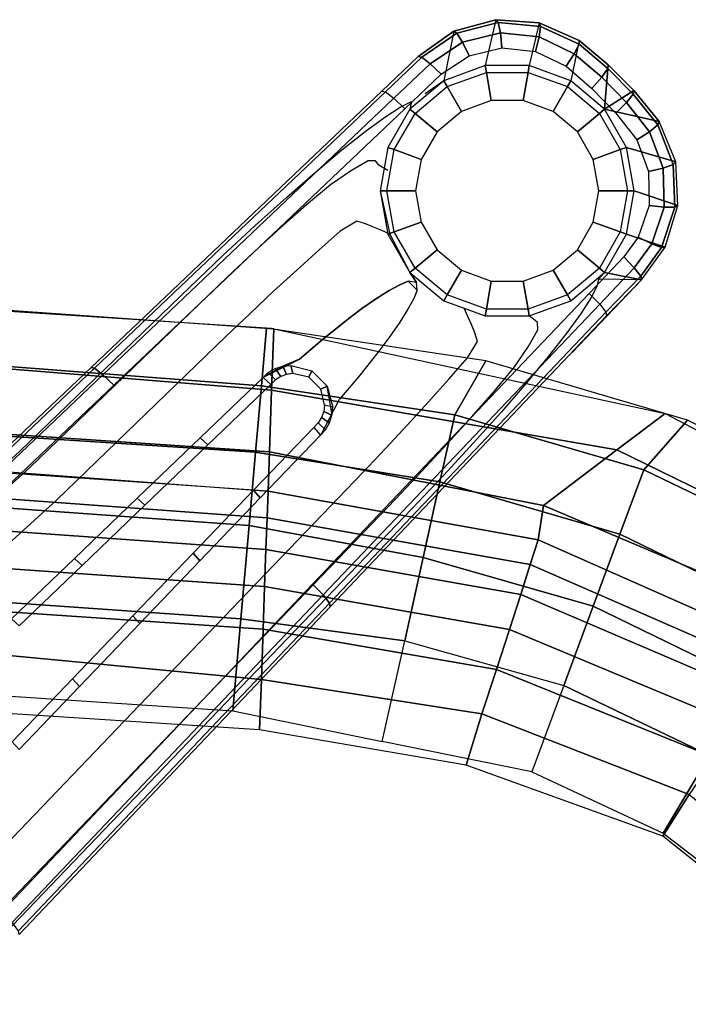
# Model space of a CAD drawing. Units: inches. Extents: x -12.8 to 13.7, y -15 to 9.8.
# Drawn here: x 7.1 to 9.8, y 5.7 to 9.8 of the extents above; entities that cross this region are included whole.
import ezdxf

# ---------------------------------------------------------------- set-up
doc = ezdxf.new("R2010")
doc.units = ezdxf.units.IN
doc.header["$MEASUREMENT"] = 0
for name, color, linetype in [('SEAT-BASE', 5, 'Continuous'), ('SEAT-GLIDE', 5, 'Continuous'), ('SEAT-UPHOLSTERY', 5, 'Continuous')]:
    doc.layers.add(name, color=color, linetype=linetype)

msp = doc.modelspace()

# ---------------------------------------------------------------- linework, layer by layer
at = {"layer": 'SEAT-BASE'}
for points, invisible_edges in [([(8.8471, 9.7198, 1.86), (9.0191, 9.7675, 1.8437), (8.9757, 9.5791, 0.4112), (8.8057, 9.5172, 0.4112)], 8), ([(9.0191, 9.7675, 1.8437), (9.1974, 9.7541, 1.8319), (9.1566, 9.5791, 0.4112), (8.9757, 9.5791, 0.4112)], 8), ([(9.1974, 9.7541, 1.8319), (9.3608, 9.6816, 1.8258), (9.3266, 9.5172, 0.4112), (9.1566, 9.5791, 0.4112)], 8), ([(8.7016, 9.6161, 1.8789), (8.8471, 9.7198, 1.86), (8.8057, 9.5172, 0.4112), (8.7302, 9.4639, 0.4085)], 8), ([(8.9102, 9.6206, 1.9873), (9.6035, 8.8765, 1.9923), (9.6484, 9.0072, 1.9751), (9.0446, 9.6529, 1.971)], 15), ([(9.0446, 9.6529, 1.971), (9.6484, 9.0072, 1.9751), (9.6463, 9.1457, 1.9619), (9.1825, 9.6378, 1.9591)], 15), ([(9.3608, 9.6816, 1.8258), (9.4802, 9.5819, 1.8245), (9.4652, 9.401, 0.4112), (9.3266, 9.5172, 0.4112)], 8), ([(8.7019, 9.6167, 1.879), (8.2801, 9.1436, 1.3902), (8.161, 9.0399, 1.4954), (8.552, 9.4733, 1.9079)], 15), ([(8.7019, 9.6167, 1.879), (8.3885, 9.2343, 1.2635), (8.2801, 9.1436, 1.3902), (8.7019, 9.6167, 1.879)], 15), ([(8.7019, 9.6167, 1.879), (8.4839, 9.3098, 1.1178), (8.3885, 9.2343, 1.2635), (8.7019, 9.6167, 1.879)], 15), ([(8.7019, 9.6167, 1.879), (8.5643, 9.3688, 0.9562), (8.4839, 9.3098, 1.1178), (8.7019, 9.6167, 1.879)], 15), ([(8.7019, 9.6167, 1.879), (8.6281, 9.41, 0.7822), (8.5643, 9.3688, 0.9562), (8.7019, 9.6167, 1.879)], 15), ([(8.7019, 9.6167, 1.879), (8.6738, 9.4324, 0.5994), (8.6281, 9.41, 0.7822), (8.7019, 9.6167, 1.879)], 15), ([(8.7019, 9.6167, 1.879), (8.7041, 9.4391, 0.412), (8.6675, 9.4016, 0.4113), (8.7019, 9.6167, 1.879)], 15), ([(8.7041, 9.4391, 0.412), (8.7019, 9.6167, 1.879), (8.7305, 9.4645, 0.4085), (8.7041, 9.4391, 0.412)], 15), ([(8.7952, 9.5445, 2.0062), (9.5442, 8.7955, 2.0062), (9.6035, 8.8765, 1.9923), (8.9102, 9.6206, 1.9873)], 15), ([(9.1825, 9.6378, 1.9591), (9.6463, 9.1457, 1.9619), (9.5976, 9.2759, 1.9541), (9.3077, 9.5771, 1.9531)], 15), ([(9.5976, 9.2759, 1.9541), (9.5113, 9.3857, 1.952), (9.4134, 9.4856, 1.9518), (9.3077, 9.5771, 1.9531)], 15), ([(9.5852, 9.4767, 1.8247), (9.4652, 9.401, 0.4112), (9.4802, 9.5819, 1.8245), (9.5852, 9.4767, 1.8247)], 8), ([(8.6461, 9.4029, 2.0351), (9.4026, 8.6464, 2.0351), (9.5442, 8.7955, 2.0062), (8.7952, 9.5445, 2.0062)], 15), ([(8.6461, 9.4029, 2.0351), (9.4026, 8.6464, 2.0351), (9.5442, 8.7955, 2.0062), (8.7952, 9.5445, 2.0062)], 15), ([(8.552, 9.4733, 1.9079), (8.161, 9.0399, 1.4954), (8.0336, 8.925, 1.5768), (8.4034, 9.3313, 1.9367)], 15), ([(9.6889, 9.3496, 1.8268), (9.4652, 9.401, 0.4112), (9.5852, 9.4767, 1.8247), (9.6889, 9.3496, 1.8268)], 8), ([(7.4534, 8.27, 2.2641), (8.2697, 7.4538, 2.2641), (9.4026, 8.6464, 2.0351), (8.6461, 9.4029, 2.0351)], 15), ([(8.6278, 9.4093, 0.7822), (8.5263, 9.1887, 0.7265), (8.4962, 9.1891, 0.8803), (8.564, 9.3682, 0.9562)], 5), ([(8.6735, 9.4318, 0.5994), (8.54, 9.1719, 0.5689), (8.5263, 9.1887, 0.7265), (8.6278, 9.4093, 0.7822)], 5), ([(8.6672, 9.401, 0.4112), (8.5767, 9.1494, 0.4094), (8.54, 9.1719, 0.5689), (8.6735, 9.4318, 0.5994)], 5), ([(8.7049, 9.4404, 0.412), (8.6675, 9.4016, 0.4113), (8.577, 9.2449, 0.4113), (8.5536, 9.1554, 0.4113)], 15), ([(8.7049, 9.4404, 0.412), (8.6675, 9.4016, 0.4113), (8.577, 9.2449, 0.4113), (8.7041, 9.4391, 0.412)], 15), ([(8.564, 9.3682, 0.9562), (8.4962, 9.1891, 0.8803), (8.4272, 9.1496, 1.0178), (8.4836, 9.3092, 1.1177)], 5), ([(9.7571, 9.1844, 1.8346), (9.5556, 9.2443, 0.4112), (9.4652, 9.401, 0.4112), (9.6889, 9.3496, 1.8268)], 8), ([(8.4034, 9.3313, 1.9367), (8.0336, 8.925, 1.5768), (7.9006, 8.8016, 1.6326), (8.2548, 9.1893, 1.9655)], 15), ([(8.4836, 9.3092, 1.1177), (8.4272, 9.1496, 1.0178), (8.3411, 9.0905, 1.1375), (8.3882, 9.2337, 1.2634)], 5), ([(9.766, 9.006, 1.8478), (9.587, 9.0662, 0.4112), (9.5556, 9.2443, 0.4112), (9.7571, 9.1844, 1.8346)], 8), ([(8.3882, 9.2337, 1.2634), (8.3411, 9.0905, 1.1375), (8.2434, 9.0089, 1.2324), (8.2798, 9.143, 1.3902)], 5), ([(8.2548, 9.1893, 1.9655), (7.9006, 8.8016, 1.6326), (7.7648, 8.6722, 1.6616), (8.1062, 9.0473, 1.9942)], 15), ([(8.4962, 9.1891, 0.8803), (8.4846, 8.9308, 0.8058), (8.449, 8.9421, 0.937), (8.4272, 9.1496, 1.0178)], 13), ([(8.5263, 9.1887, 0.7265), (8.5186, 8.9175, 0.6744), (8.4846, 8.9308, 0.8058), (8.4962, 9.1891, 0.8803)], 13), ([(8.54, 9.1719, 0.5689), (8.5519, 8.9034, 0.5428), (8.5186, 8.9175, 0.6744), (8.5263, 9.1887, 0.7265)], 13), ([(8.5767, 9.1494, 0.4094), (8.585, 8.889, 0.4112), (8.5519, 8.9034, 0.5428), (8.54, 9.1719, 0.5689)], 13), ([(8.2798, 9.143, 1.3902), (8.2434, 9.0089, 1.2324), (8.1394, 8.9165, 1.3094), (8.1607, 9.0392, 1.4954)], 5), ([(8.4272, 9.1496, 1.0178), (8.449, 8.9421, 0.937), (8.3819, 8.9005, 1.0378), (8.3411, 9.0905, 1.1375)], 13), ([(8.5536, 9.1554, 0.4113), (8.5456, 9.0668, 0.4113), (8.5853, 8.8896, 0.4113), (8.5536, 9.1554, 0.4113)], 15), ([(8.3411, 9.0905, 1.1375), (8.3819, 8.9005, 1.0378), (8.2946, 8.8236, 1.1089), (8.2434, 9.0089, 1.2324)], 13), ([(8.1062, 9.0473, 1.9942), (7.7648, 8.6723, 1.6617), (7.0691, 8.0009, 1.7399), (7.3631, 8.3371, 2.1368)], 15), ([(9.714, 8.8353, 1.865), (9.5556, 8.888, 0.4112), (9.587, 9.0662, 0.4112), (9.766, 9.006, 1.8478)], 8), ([(8.1607, 9.0392, 1.4954), (8.1394, 8.9165, 1.3094), (8.0305, 8.8171, 1.369), (8.0333, 8.9244, 1.5768)], 5), ([(8.2434, 9.0089, 1.2324), (8.2946, 8.8236, 1.1089), (8.2031, 8.7413, 1.1676), (8.1394, 8.9165, 1.3094)], 13), ([(8.0333, 8.9244, 1.5768), (8.0305, 8.8171, 1.369), (7.9183, 8.7123, 1.4103), (7.9003, 8.801, 1.6326)], 5), ([(8.449, 8.9421, 0.937), (8.582, 8.6576, 0.8034), (8.53, 8.6248, 0.891), (8.3819, 8.9005, 1.0378)], 13), ([(8.4846, 8.9308, 0.8058), (8.6258, 8.6812, 0.7086), (8.582, 8.6576, 0.8034), (8.449, 8.9421, 0.937)], 13), ([(8.5186, 8.9175, 0.6744), (8.6606, 8.6952, 0.6083), (8.6258, 8.6812, 0.7086), (8.4846, 8.9308, 0.8058)], 13), ([(8.1394, 8.9165, 1.3094), (8.2031, 8.7413, 1.1676), (8.1085, 8.6542, 1.2132), (8.0305, 8.8171, 1.369)], 13), ([(8.3819, 8.9005, 1.0378), (8.53, 8.6248, 0.891), (8.4706, 8.5833, 0.9698), (8.2946, 8.8236, 1.1089)], 13), ([(8.5519, 8.9034, 0.5428), (8.6943, 8.6897, 0.5061), (8.6606, 8.6952, 0.6083), (8.5186, 8.9175, 0.6744)], 13), ([(8.585, 8.889, 0.4112), (8.6672, 8.7314, 0.4112), (8.6943, 8.6897, 0.5061), (8.5519, 8.9034, 0.5428)], 13), ([(9.6161, 8.7016, 1.8789), (9.4652, 8.7314, 0.4112), (9.5556, 8.888, 0.4112), (9.714, 8.8353, 1.865)], 8), ([(7.9003, 8.801, 1.6326), (7.9183, 8.7123, 1.4103), (7.8044, 8.6036, 1.4327), (7.7645, 8.6716, 1.6615)], 5), ([(8.0305, 8.8171, 1.369), (8.1085, 8.6542, 1.2132), (8.0119, 8.5635, 1.2453), (7.9183, 8.7123, 1.4103)], 13), ([(8.2946, 8.8236, 1.1089), (8.4706, 8.5833, 0.9698), (8.4048, 8.5339, 1.0384), (8.2031, 8.7413, 1.1676)], 13), ([(8.2031, 8.7413, 1.1676), (8.4048, 8.5339, 1.0384), (8.307, 8.4554, 1.1132), (8.1085, 8.6542, 1.2132)], 13), ([(8.9053, 8.5511, 0.5428), (8.6943, 8.6897, 0.5061), (8.6672, 8.7314, 0.4112), (8.8896, 8.5853, 0.4112)], 13), ([(7.9183, 8.7123, 1.4103), (8.0119, 8.5635, 1.2453), (7.9142, 8.4701, 1.2633), (7.8044, 8.6036, 1.4327)], 13), ([(8.6593, 8.5805, 0.8034), (8.582, 8.6576, 0.8034), (8.6258, 8.6812, 0.7086), (8.6828, 8.6244, 0.7086)], 5), ([(8.6828, 8.6244, 0.7086), (8.6258, 8.6812, 0.7086), (8.6606, 8.6952, 0.6083), (8.6967, 8.6592, 0.6083)], 5), ([(8.6967, 8.6592, 0.6083), (8.6606, 8.6952, 0.6083), (8.6943, 8.6897, 0.5061)], 14), ([(8.9194, 8.5178, 0.6744), (8.6967, 8.6592, 0.6083), (8.6943, 8.6897, 0.5061), (8.9053, 8.5511, 0.5428)], 13), ([(9.4745, 8.5526, 1.9078), (9.0422, 8.1603, 1.4954), (9.1456, 8.2798, 1.3902), (9.6161, 8.7016, 1.8789)], 7), ([(9.6161, 8.7016, 1.8789), (9.1456, 8.2798, 1.3902), (9.2359, 8.3884, 1.2634), (9.6161, 8.7016, 1.8789)], 7), ([(9.6161, 8.7016, 1.8789), (9.2359, 8.3884, 1.2634), (9.3112, 8.484, 1.1177), (9.6161, 8.7016, 1.8789)], 7), ([(9.6161, 8.7016, 1.8789), (9.3112, 8.484, 1.1177), (9.37, 8.5646, 0.9562), (9.6161, 8.7016, 1.8789)], 7), ([(9.4332, 8.6743, 0.5994), (9.3266, 8.6151, 0.4112), (9.4398, 8.7046, 0.412), (9.4332, 8.6743, 0.5994)], 11), ([(9.6161, 8.7016, 1.8789), (9.37, 8.5646, 0.9562), (9.4109, 8.6285, 0.7822), (9.6161, 8.7016, 1.8789)], 7), ([(9.6161, 8.7016, 1.8789), (9.4109, 8.6285, 0.7822), (9.4332, 8.6743, 0.5994), (9.6161, 8.7016, 1.8789)], 7), ([(9.6161, 8.7016, 1.8789), (9.4332, 8.6743, 0.5994), (9.4398, 8.7046, 0.412), (9.6161, 8.7016, 1.8789)], 7), ([(7.1087, 7.9323, 1.511), (7.8044, 8.6036, 1.4327), (7.7645, 8.6716, 1.6615), (7.0688, 8.0003, 1.7398)], 11), ([(8.1085, 8.6542, 1.2132), (8.307, 8.4554, 1.1132), (8.214, 8.3762, 1.1598), (8.0119, 8.5635, 1.2453)], 13), ([(8.6266, 8.5284, 0.891), (8.53, 8.6248, 0.891), (8.582, 8.6576, 0.8034), (8.6593, 8.5805, 0.8034)], 5), ([(8.9332, 8.4846, 0.8059), (8.6831, 8.625, 0.7086), (8.697, 8.6598, 0.6083), (8.9197, 8.5184, 0.6744)], 15), ([(9.4332, 8.6743, 0.5994), (9.1738, 8.54, 0.5689), (9.1566, 8.5532, 0.4112), (9.3266, 8.6151, 0.4112)], 13), ([(9.4109, 8.6285, 0.7822), (9.1905, 8.5264, 0.7265), (9.1738, 8.54, 0.5689), (9.4332, 8.6743, 0.5994)], 5), ([(7.2185, 7.7988, 1.3416), (7.9142, 8.4701, 1.2633), (7.8044, 8.6036, 1.4327), (7.1087, 7.9323, 1.511)], 11), ([(8.5853, 8.4688, 0.9698), (8.4706, 8.5833, 0.9698), (8.53, 8.6248, 0.891), (8.6266, 8.5284, 0.891)], 5), ([(8.9445, 8.449, 0.9371), (8.6596, 8.5812, 0.8034), (8.6831, 8.625, 0.7086), (8.9332, 8.4846, 0.8059)], 15), ([(9.37, 8.5646, 0.9562), (9.191, 8.4962, 0.8803), (9.1905, 8.5264, 0.7265), (9.4109, 8.6285, 0.7822)], 5), ([(8.0119, 8.5635, 1.2453), (8.214, 8.3762, 1.1598), (8.0688, 8.3045, 1.1898), (7.9142, 8.4701, 1.2633)], 13), ([(8.5361, 8.4029, 1.0384), (8.4048, 8.5339, 1.0384), (8.4706, 8.5833, 0.9698), (8.5853, 8.4688, 0.9698)], 5), ([(8.9031, 8.3818, 1.0378), (8.6269, 8.529, 0.891), (8.6596, 8.5812, 0.8034), (8.9445, 8.449, 0.9371)], 15), ([(9.1738, 8.54, 0.5689), (8.9053, 8.5511, 0.5428), (8.8896, 8.5853, 0.4112), (9.1566, 8.5532, 0.4112)], 13), ([(9.3112, 8.484, 1.1177), (9.1518, 8.4271, 1.0178), (9.191, 8.4962, 0.8803), (9.37, 8.5646, 0.9562)], 5), ([(8.4579, 8.3049, 1.1132), (8.307, 8.4554, 1.1132), (8.4048, 8.5339, 1.0384), (8.5361, 8.4029, 1.0384)], 5), ([(8.8265, 8.2942, 1.109), (8.5856, 8.4695, 0.9699), (8.6269, 8.529, 0.891), (8.9031, 8.3818, 1.0378)], 15), ([(9.1905, 8.5264, 0.7265), (8.9194, 8.5178, 0.6744), (8.9053, 8.5511, 0.5428), (9.1738, 8.54, 0.5689)], 13), ([(9.191, 8.4962, 0.8803), (8.9328, 8.4839, 0.8058), (8.9194, 8.5178, 0.6744), (9.1905, 8.5264, 0.7265)], 13), ([(9.3329, 8.4036, 1.9367), (8.9278, 8.0326, 1.5768), (9.0422, 8.1603, 1.4954), (9.4745, 8.5526, 1.9078)], 7), ([(9.1518, 8.4271, 1.0178), (8.9442, 8.4484, 0.937), (8.9328, 8.4839, 0.8058), (9.191, 8.4962, 0.8803)], 13), ([(9.2359, 8.3884, 1.2634), (9.0929, 8.3408, 1.1375), (9.1518, 8.4271, 1.0178), (9.3112, 8.484, 1.1177)], 5), ([(7.3744, 7.6288, 1.2683), (8.0688, 8.3045, 1.1898), (7.9142, 8.4701, 1.2633), (7.2185, 7.7988, 1.3416)], 11), ([(8.379, 8.2117, 1.1598), (8.214, 8.3762, 1.1598), (8.307, 8.4554, 1.1132), (8.4579, 8.3049, 1.1132)], 5), ([(8.7444, 8.2025, 1.1676), (8.5365, 8.4036, 1.0385), (8.5856, 8.4695, 0.9699), (8.8265, 8.2942, 1.109)], 15), ([(9.0929, 8.3408, 1.1375), (8.9028, 8.3812, 1.0378), (8.9442, 8.4484, 0.937), (9.1518, 8.4271, 1.0178)], 13), ([(8.6577, 8.1077, 1.2133), (8.4582, 8.3055, 1.1133), (8.5365, 8.4036, 1.0385), (8.7444, 8.2025, 1.1676)], 15), ([(9.1916, 8.2552, 1.9655), (8.805, 7.8998, 1.6326), (8.9281, 8.0332, 1.5768), (9.3332, 8.4042, 1.9367)], 15), ([(8.2144, 8.3768, 1.1598), (8.1797, 8.3513, 1.171), (8.1468, 8.3484, 1.1767), (8.2144, 8.3768, 1.1598)], 15), ([(8.1797, 8.3513, 1.171), (8.2144, 8.3768, 1.1598), (8.2656, 8.3292, 1.1593), (8.1797, 8.3513, 1.171)], 15), ([(9.0116, 8.2429, 1.2324), (8.8262, 8.2936, 1.1089), (8.9028, 8.3812, 1.0378), (9.0929, 8.3408, 1.1375)], 13), ([(9.1456, 8.2798, 1.3902), (9.0116, 8.2429, 1.2324), (9.0929, 8.3408, 1.1375), (9.2359, 8.3884, 1.2634)], 5), ([(7.3606, 8.3424, 2.1368), (7.0691, 8.0009, 1.7399), (5.8459, 6.893, 1.8726), (6.0188, 7.0676, 2.3896)], 15), ([(8.3051, 8.1383, 1.2195), (8.138, 8.3054, 1.2195), (8.1621, 8.3144, 1.2134), (8.3141, 8.1624, 1.2134)], 15), ([(8.3141, 8.1624, 1.2134), (8.1621, 8.3144, 1.2134), (8.1874, 8.3183, 1.2073), (8.318, 8.1877, 1.2073)], 15), ([(8.318, 8.1877, 1.2073), (8.1874, 8.3183, 1.2073), (8.2538, 8.303, 1.1951), (8.3027, 8.2541, 1.1951)], 15), ([(7.5314, 7.3242, 1.3141), (7.3236, 7.5315, 1.3141), (8.1161, 8.2915, 1.2244), (8.2912, 8.1164, 1.2244)], 15), ([(8.2912, 8.1164, 1.2244), (8.1161, 8.2915, 1.2244), (8.138, 8.3054, 1.2195), (8.3051, 8.1383, 1.2195)], 15), ([(8.5672, 8.0107, 1.2453), (8.3793, 8.2123, 1.1598), (8.4582, 8.3055, 1.1133), (8.6577, 8.1077, 1.2133)], 15), ([(8.9195, 8.1386, 1.3094), (8.7441, 8.2019, 1.1676), (8.8262, 8.2936, 1.1089), (9.0116, 8.2429, 1.2324)], 13), ([(9.0422, 8.1603, 1.4954), (8.9195, 8.1386, 1.3094), (9.0116, 8.2429, 1.2324), (9.1456, 8.2798, 1.3902)], 5), ([(6.111, 6.9951, 2.5167), (6.9947, 6.1115, 2.5169), (8.2697, 7.4538, 2.2641), (7.4534, 8.27, 2.2641)], 15), ([(8.3479, 8.147, 1.1766), (8.3286, 8.2653, 1.1593), (8.379, 8.2117, 1.1598), (8.3479, 8.147, 1.1766)], 6), ([(9.0501, 8.1062, 1.9942), (8.676, 7.7637, 1.6616), (8.805, 7.8998, 1.6326), (9.1916, 8.2552, 1.9655)], 15), ([(8.4738, 7.9122, 1.2633), (8.3033, 8.0675, 1.19), (8.379, 8.2117, 1.1598), (8.5669, 8.0101, 1.2453)], 13), ([(8.8204, 8.0294, 1.369), (8.6573, 8.107, 1.2132), (8.7441, 8.2019, 1.1676), (8.9195, 8.1386, 1.3094)], 13), ([(8.9278, 8.0326, 1.5768), (8.8204, 8.0294, 1.369), (8.9195, 8.1386, 1.3094), (9.0422, 8.1603, 1.4954)], 5), ([(8.342, 7.3609, 2.1368), (8.0068, 7.066, 1.7399), (8.6761, 7.7636, 1.6617), (9.0501, 8.1062, 1.9942)], 15), ([(8.716, 7.9169, 1.4103), (8.5669, 8.0101, 1.2453), (8.6573, 8.107, 1.2132), (8.8204, 8.0294, 1.369)], 13), ([(7.8045, 7.2145, 1.3416), (8.4738, 7.9122, 1.2633), (8.3033, 8.0675, 1.19), (7.6341, 7.3699, 1.2683)], 14), ([(8.8047, 7.8992, 1.6326), (8.716, 7.9169, 1.4103), (8.8204, 8.0294, 1.369), (8.9278, 8.0326, 1.5768)], 5), ([(5.8863, 6.8249, 1.6438), (7.1087, 7.9323, 1.511), (7.0688, 8.0003, 1.7398), (5.8456, 6.8924, 1.8725)], 11), ([(8.6076, 7.8028, 1.4327), (8.4738, 7.9122, 1.2633), (8.5669, 8.0101, 1.2453), (8.716, 7.9169, 1.4103)], 13), ([(5.9978, 6.6928, 1.4743), (7.2185, 7.7988, 1.3416), (7.1087, 7.9323, 1.511), (5.8863, 6.8249, 1.6438)], 11), ([(7.9386, 7.1057, 1.5111), (8.6079, 7.8034, 1.4328), (8.4741, 7.9128, 1.2634), (7.8048, 7.2151, 1.3416)], 15), ([(8.6757, 7.763, 1.6615), (8.6076, 7.8028, 1.4327), (8.716, 7.9169, 1.4103), (8.8047, 7.8992, 1.6326)], 5), ([(6.2608, 6.5701, 1.3927), (7.3744, 7.6288, 1.2683), (7.2185, 7.7988, 1.3416), (5.9978, 6.6928, 1.4743)], 11), ([(8.0065, 7.0654, 1.7398), (8.6757, 7.763, 1.6615), (8.6076, 7.8028, 1.4327), (7.9383, 7.1051, 1.511)], 10), ([(6.5426, 6.2933, 1.4297), (6.2925, 6.5424, 1.4298), (7.3236, 7.5315, 1.3141), (7.5314, 7.3242, 1.3141)], 15), ([(6.6694, 6.0312, 1.4743), (7.8045, 7.2145, 1.3416), (7.6341, 7.3699, 1.2683), (6.499, 6.1866, 1.401)], 14), ([(7.0662, 6.019, 2.3895), (6.8717, 5.8827, 1.8726), (8.0068, 7.066, 1.7399), (8.342, 7.3609, 2.1368)], 15), ([(6.8035, 5.9225, 1.6438), (7.9386, 7.1057, 1.5111), (7.8048, 7.2151, 1.3416), (6.6697, 6.0319, 1.4744)], 15), ([(6.8714, 5.8821, 1.8725), (8.0065, 7.0654, 1.7398), (7.9383, 7.1051, 1.511), (6.8032, 5.9218, 1.6438)], 10)]:
    msp.add_3dface(points, dxfattribs=dict(at, invisible_edges=invisible_edges))
for points in [[(8.8599, 9.7123, 1.9224), (9.0287, 9.7561, 1.9061), (9.0191, 9.7675, 1.8437), (8.8471, 9.7198, 1.86)], [(9.0287, 9.7561, 1.9061), (9.2025, 9.7402, 1.8943), (9.1974, 9.7541, 1.8319), (9.0191, 9.7675, 1.8437)], [(8.8831, 9.6754, 1.9694), (9.038, 9.7135, 1.9532), (9.0287, 9.7561, 1.9061), (8.8599, 9.7123, 1.9224)], [(9.038, 9.7135, 1.9532), (9.1969, 9.697, 1.9413), (9.2025, 9.7402, 1.8943), (9.0287, 9.7561, 1.9061)], [(9.1969, 9.697, 1.9413), (9.3412, 9.6279, 1.9352), (9.361, 9.6668, 1.8882), (9.2025, 9.7402, 1.8943)], [(9.2025, 9.7402, 1.8943), (9.361, 9.6668, 1.8882), (9.3608, 9.6816, 1.8258), (9.1974, 9.7541, 1.8319)], [(8.7162, 9.6135, 1.9413), (8.8599, 9.7123, 1.9224), (8.8471, 9.7198, 1.86), (8.7016, 9.6161, 1.8789)], [(8.7507, 9.5868, 1.9884), (8.8831, 9.6754, 1.9694), (8.8599, 9.7123, 1.9224), (8.7162, 9.6135, 1.9413)], [(8.9099, 9.62, 1.9873), (9.0443, 9.6523, 1.971), (9.038, 9.7135, 1.9532), (8.8831, 9.6754, 1.9694)], [(9.0443, 9.6523, 1.971), (9.1822, 9.6371, 1.9591), (9.1969, 9.697, 1.9413), (9.038, 9.7135, 1.9532)], [(9.1822, 9.6371, 1.9591), (9.3074, 9.5765, 1.953), (9.3412, 9.6279, 1.9352), (9.1969, 9.697, 1.9413)], [(8.7949, 9.5439, 2.0062), (8.9099, 9.62, 1.9873), (8.8831, 9.6754, 1.9694), (8.7507, 9.5868, 1.9884)], [(9.3412, 9.6279, 1.9352), (9.4536, 9.5314, 1.934), (9.4784, 9.5673, 1.8869), (9.361, 9.6668, 1.8882)], [(9.361, 9.6668, 1.8882), (9.4784, 9.5673, 1.8869), (9.4802, 9.5819, 1.8245), (9.3608, 9.6816, 1.8258)], [(8.5671, 9.4719, 1.9702), (8.7162, 9.6135, 1.9413), (8.7016, 9.6161, 1.8789), (8.5526, 9.4745, 1.9078)], [(8.6016, 9.4452, 2.0173), (8.7507, 9.5868, 1.9884), (8.7162, 9.6135, 1.9413), (8.5671, 9.4719, 1.9702)], [(9.3074, 9.5765, 1.953), (9.4131, 9.485, 1.9518), (9.4536, 9.5314, 1.934), (9.3412, 9.6279, 1.9352)], [(8.6458, 9.4023, 2.0351), (8.7949, 9.5439, 2.0062), (8.7507, 9.5868, 1.9884), (8.6016, 9.4452, 2.0173)], [(9.4536, 9.5314, 1.934), (9.5549, 9.4283, 1.9341), (9.5823, 9.4622, 1.8871), (9.4784, 9.5673, 1.8869)], [(9.4784, 9.5673, 1.8869), (9.5823, 9.4622, 1.8871), (9.5852, 9.4767, 1.8247), (9.4802, 9.5819, 1.8245)], [(9.4131, 9.485, 1.9518), (9.511, 9.385, 1.9519), (9.5549, 9.4283, 1.9341), (9.4536, 9.5314, 1.934)], [(8.5671, 9.4719, 1.9702), (7.3744, 8.3389, 2.1993), (7.3599, 8.3415, 2.1369), (8.5526, 9.4745, 1.9078)], [(8.6016, 9.4452, 2.0173), (7.4089, 8.3123, 2.2463), (7.3744, 8.3389, 2.1993), (8.5671, 9.4719, 1.9702)], [(8.6458, 9.4023, 2.0351), (7.4531, 8.2694, 2.2641), (7.4089, 8.3123, 2.2463), (8.6016, 9.4452, 2.0173)], [(9.5549, 9.4283, 1.9341), (9.6491, 9.3085, 1.9363), (9.683, 9.336, 1.8892), (9.5823, 9.4622, 1.8871)], [(9.5823, 9.4622, 1.8871), (9.683, 9.336, 1.8892), (9.6889, 9.3496, 1.8268), (9.5852, 9.4767, 1.8247)], [(9.511, 9.385, 1.9519), (9.5973, 9.2753, 1.9541), (9.6491, 9.3085, 1.9363), (9.5549, 9.4283, 1.9341)], [(9.6491, 9.3085, 1.9363), (9.706, 9.159, 1.944), (9.7471, 9.1736, 1.897), (9.683, 9.336, 1.8892)], [(9.683, 9.336, 1.8892), (9.7471, 9.1736, 1.897), (9.7571, 9.1844, 1.8346), (9.6889, 9.3496, 1.8268)], [(9.5973, 9.2753, 1.9541), (9.646, 9.1451, 1.9618), (9.706, 9.159, 1.944), (9.6491, 9.3085, 1.9363)], [(9.706, 9.159, 1.944), (9.7093, 8.9994, 1.9572), (9.7529, 8.9992, 1.9102), (9.7471, 9.1736, 1.897)], [(9.7471, 9.1736, 1.897), (9.7529, 8.9992, 1.9102), (9.766, 9.006, 1.8478), (9.7571, 9.1844, 1.8346)], [(9.646, 9.1451, 1.9618), (9.6481, 9.0066, 1.975), (9.7093, 8.9994, 1.9572), (9.706, 9.159, 1.944)], [(9.6481, 9.0066, 1.975), (9.6032, 8.8759, 1.9923), (9.6584, 8.8484, 1.9744), (9.7093, 8.9994, 1.9572)], [(9.7093, 8.9994, 1.9572), (9.6584, 8.8484, 1.9744), (9.6993, 8.8334, 1.9274), (9.7529, 8.9992, 1.9102)], [(9.7529, 8.9992, 1.9102), (9.6993, 8.8334, 1.9274), (9.714, 8.8353, 1.865), (9.766, 9.006, 1.8478)], [(9.6032, 8.8759, 1.9923), (9.5439, 8.7949, 2.0062), (9.5868, 8.7507, 1.9884), (9.6584, 8.8484, 1.9744)], [(9.6584, 8.8484, 1.9744), (9.5868, 8.7507, 1.9884), (9.6135, 8.7162, 1.9413), (9.6993, 8.8334, 1.9274)], [(9.6993, 8.8334, 1.9274), (9.6135, 8.7162, 1.9413), (9.6161, 8.7016, 1.8789), (9.714, 8.8353, 1.865)], [(9.5439, 8.7949, 2.0062), (9.4023, 8.6458, 2.0351), (9.4452, 8.6016, 2.0173), (9.5868, 8.7507, 1.9884)], [(9.4398, 8.7046, 0.412), (9.4652, 8.7314, 0.4112), (9.6161, 8.7016, 1.8789), (9.4398, 8.7046, 0.412)], [(9.5868, 8.7507, 1.9884), (9.4452, 8.6016, 2.0173), (9.4708, 8.5684, 1.9702), (9.6135, 8.7162, 1.9413)], [(9.6135, 8.7162, 1.9413), (9.4708, 8.5684, 1.9702), (9.4734, 8.5538, 1.9078), (9.6161, 8.7016, 1.8789)], [(9.4452, 8.6016, 2.0173), (8.3113, 7.41, 2.2463), (8.2684, 7.4542, 2.2641), (9.4023, 8.6458, 2.0351)], [(9.4708, 8.5684, 1.9702), (8.338, 7.3755, 2.1993), (8.3113, 7.41, 2.2463), (9.4452, 8.6016, 2.0173)], [(9.4734, 8.5538, 1.9078), (8.3406, 7.361, 2.1369), (8.338, 7.3755, 2.1993), (9.4708, 8.5684, 1.9702)], [(8.1465, 8.3478, 1.1767), (8.0664, 8.3022, 1.1901), (8.214, 8.3762, 1.1598), (8.1465, 8.3478, 1.1767)], [(7.3744, 8.3389, 2.1993), (6.032, 7.0641, 2.4518), (6.0174, 7.0667, 2.3894), (7.3599, 8.3415, 2.1369)], [(7.4089, 8.3123, 2.2463), (6.0665, 7.0374, 2.4989), (6.032, 7.0641, 2.4518), (7.3744, 8.3389, 2.1993)], [(8.0653, 8.3012, 1.1902), (8.0967, 8.2728, 1.2273), (8.1158, 8.2909, 1.2244), (8.0865, 8.3209, 1.1874)], [(8.1158, 8.2909, 1.2244), (8.0865, 8.3209, 1.1874), (8.115, 8.3378, 1.1826), (8.1377, 8.3047, 1.2194)], [(8.1377, 8.3047, 1.2194), (8.115, 8.3378, 1.1826), (8.1465, 8.3478, 1.1767), (8.1618, 8.3138, 1.2134)], [(8.1618, 8.3138, 1.2134), (8.1465, 8.3478, 1.1767), (8.1794, 8.3507, 1.171), (8.1871, 8.3177, 1.2073)], [(8.1871, 8.3177, 1.2073), (8.1794, 8.3507, 1.171), (8.2653, 8.3286, 1.1593), (8.2535, 8.3024, 1.1951)], [(8.2535, 8.3024, 1.1951), (8.2653, 8.3286, 1.1593), (8.3286, 8.2653, 1.1593), (8.3024, 8.2535, 1.1951)], [(7.4531, 8.2694, 2.2641), (6.1107, 6.9945, 2.5167), (6.0665, 7.0374, 2.4989), (7.4089, 8.3123, 2.2463)], [(7.8075, 8.0539, 1.2192), (7.8389, 8.0255, 1.2562), (8.0967, 8.2728, 1.2273), (8.0653, 8.3012, 1.1902)], [(8.3024, 8.2535, 1.1951), (8.3286, 8.2653, 1.1593), (8.3507, 8.1794, 1.171), (8.3177, 8.1871, 1.2073)], [(8.3047, 8.1377, 1.2194), (8.3378, 8.115, 1.1826), (8.3478, 8.1465, 1.1767), (8.3138, 8.1617, 1.2134)], [(8.3138, 8.1617, 1.2134), (8.3478, 8.1465, 1.1767), (8.3507, 8.1794, 1.171), (8.3177, 8.1871, 1.2073)], [(8.2909, 8.1158, 1.2244), (8.2728, 8.0967, 1.2273), (8.3012, 8.0653, 1.1902), (8.3209, 8.0865, 1.1874)], [(8.2909, 8.1158, 1.2244), (8.3209, 8.0865, 1.1874), (8.3378, 8.115, 1.1826), (8.3047, 8.1377, 1.2194)], [(8.0539, 7.8076, 1.2192), (8.0255, 7.839, 1.2562), (8.2728, 8.0967, 1.2273), (8.3012, 8.0653, 1.1902)], [(7.5497, 7.8066, 1.2481), (7.5811, 7.7782, 1.2852), (7.8389, 8.0255, 1.2562), (7.8075, 8.0539, 1.2192)], [(7.8067, 7.5499, 1.2481), (7.7783, 7.5813, 1.2851), (8.0255, 7.839, 1.2562), (8.0539, 7.8076, 1.2192)], [(7.2919, 7.5593, 1.277), (7.3233, 7.5309, 1.3141), (7.5811, 7.7782, 1.2852), (7.5497, 7.8066, 1.2481)], [(7.0341, 7.312, 1.3059), (7.0656, 7.2836, 1.343), (7.3233, 7.5309, 1.3141), (7.2919, 7.5593, 1.277)], [(7.5595, 7.2921, 1.277), (7.5311, 7.3236, 1.3141), (7.7783, 7.5813, 1.2851), (7.8067, 7.5499, 1.2481)], [(8.3113, 7.41, 2.2463), (7.0366, 6.0674, 2.4989), (6.9937, 6.1116, 2.5167), (8.2684, 7.4542, 2.2641)], [(8.338, 7.3755, 2.1993), (7.0633, 6.0329, 2.4518), (7.0366, 6.0674, 2.4989), (8.3113, 7.41, 2.2463)], [(8.3406, 7.361, 2.1369), (7.0659, 6.0183, 2.3894), (7.0633, 6.0329, 2.4518), (8.338, 7.3755, 2.1993)], [(7.3123, 7.0344, 1.3059), (7.2839, 7.0658, 1.343), (7.5311, 7.3236, 1.3141), (7.5595, 7.2921, 1.277)], [(7.0651, 6.7767, 1.3348), (7.0367, 6.8081, 1.3719), (7.2839, 7.0658, 1.343), (7.3123, 7.0344, 1.3059)]]:
    msp.add_3dface(points, dxfattribs=at)
at = {"layer": 'SEAT-GLIDE'}
for points in [[(8.9806, 9.5517, 0.1077), (8.9757, 9.5791, 0.3719), (8.8057, 9.5172, 0.3719), (8.8197, 9.4931, 0.1077)], [(9.1518, 9.5517, 0.1077), (9.1566, 9.5791, 0.3719), (8.9757, 9.5791, 0.3719), (8.9806, 9.5517, 0.1077)], [(9.3127, 9.4931, 0.1077), (9.3266, 9.5172, 0.3719), (9.1566, 9.5791, 0.3719), (9.1518, 9.5517, 0.1077)], [(8.9806, 9.5517, 0.1077), (9.001, 9.4359, 0), (8.8784, 9.3913, 0), (8.8197, 9.4931, 0.1077)], [(9.1518, 9.5517, 0.1077), (9.1314, 9.4359, 0), (9.001, 9.4359, 0), (8.9806, 9.5517, 0.1077)], [(9.3127, 9.4931, 0.1077), (9.2539, 9.3913, 0), (9.1314, 9.4359, 0), (9.1518, 9.5517, 0.1077)], [(8.8197, 9.4931, 0.1077), (8.8057, 9.5172, 0.3719), (8.6672, 9.401, 0.3719), (8.6885, 9.383, 0.1077)], [(8.8197, 9.4931, 0.1077), (8.8784, 9.3913, 0), (8.7786, 9.3075, 0), (8.6885, 9.383, 0.1077)], [(9.4438, 9.383, 0.1077), (9.3538, 9.3075, 0), (9.2539, 9.3913, 0), (9.3127, 9.4931, 0.1077)], [(9.4438, 9.383, 0.1077), (9.4652, 9.401, 0.3719), (9.3266, 9.5172, 0.3719), (9.3127, 9.4931, 0.1077)], [(8.6885, 9.383, 0.1077), (8.6672, 9.401, 0.3719), (8.5767, 9.2443, 0.3719), (8.6029, 9.2348, 0.1077)], [(8.6885, 9.383, 0.1077), (8.7786, 9.3075, 0), (8.7134, 9.1946, 0), (8.6029, 9.2348, 0.1077)], [(9.5294, 9.2348, 0.1077), (9.4189, 9.1946, 0), (9.3538, 9.3075, 0), (9.4438, 9.383, 0.1077)], [(9.5294, 9.2348, 0.1077), (9.5556, 9.2443, 0.3719), (9.4652, 9.401, 0.3719), (9.4438, 9.383, 0.1077)], [(8.6029, 9.2348, 0.1077), (8.5767, 9.2443, 0.3719), (8.5453, 9.0662, 0.3719), (8.5732, 9.0662, 0.1077)], [(9.5591, 9.0662, 0.1077), (9.587, 9.0662, 0.3719), (9.5556, 9.2443, 0.3719), (9.5294, 9.2348, 0.1077)], [(8.6029, 9.2348, 0.1077), (8.7134, 9.1946, 0), (8.6907, 9.0662, 0), (8.5732, 9.0662, 0.1077)], [(9.5591, 9.0662, 0.1077), (9.4416, 9.0662, 0), (9.4189, 9.1946, 0), (9.5294, 9.2348, 0.1077)], [(8.5732, 9.0662, 0.1077), (8.5453, 9.0662, 0.3719), (8.5767, 8.888, 0.3719), (8.6029, 8.8976, 0.1077)], [(8.5732, 9.0662, 0.1077), (8.6907, 9.0662, 0), (8.7134, 8.9378, 0), (8.6029, 8.8976, 0.1077)], [(9.5294, 8.8976, 0.1077), (9.4189, 8.9378, 0), (9.4416, 9.0662, 0), (9.5591, 9.0662, 0.1077)], [(9.5294, 8.8976, 0.1077), (9.5556, 8.888, 0.3719), (9.587, 9.0662, 0.3719), (9.5591, 9.0662, 0.1077)], [(8.6029, 8.8976, 0.1077), (8.7134, 8.9378, 0), (8.7786, 8.8248, 0), (8.6885, 8.7493, 0.1077)], [(9.4438, 8.7493, 0.1077), (9.3538, 8.8248, 0), (9.4189, 8.9378, 0), (9.5294, 8.8976, 0.1077)], [(8.6029, 8.8976, 0.1077), (8.5767, 8.888, 0.3719), (8.6672, 8.7314, 0.3719), (8.6885, 8.7493, 0.1077)], [(9.4438, 8.7493, 0.1077), (9.4652, 8.7314, 0.3719), (9.5556, 8.888, 0.3719), (9.5294, 8.8976, 0.1077)], [(8.6885, 8.7493, 0.1077), (8.7786, 8.8248, 0), (8.8784, 8.741, 0), (8.8197, 8.6392, 0.1077)], [(9.3127, 8.6392, 0.1077), (9.2539, 8.741, 0), (9.3538, 8.8248, 0), (9.4438, 8.7493, 0.1077)], [(8.6885, 8.7493, 0.1077), (8.6672, 8.7314, 0.3719), (8.8057, 8.6151, 0.3719), (8.8197, 8.6392, 0.1077)], [(8.8197, 8.6392, 0.1077), (8.8784, 8.741, 0), (9.001, 8.6964, 0), (8.9806, 8.5807, 0.1077)], [(9.1518, 8.5807, 0.1077), (9.1314, 8.6964, 0), (9.2539, 8.741, 0), (9.3127, 8.6392, 0.1077)], [(9.3127, 8.6392, 0.1077), (9.3266, 8.6151, 0.3719), (9.4652, 8.7314, 0.3719), (9.4438, 8.7493, 0.1077)], [(8.9806, 8.5807, 0.1077), (9.001, 8.6964, 0), (9.1314, 8.6964, 0), (9.1518, 8.5807, 0.1077)], [(8.8197, 8.6392, 0.1077), (8.8057, 8.6151, 0.3719), (8.9757, 8.5532, 0.3719), (8.9806, 8.5807, 0.1077)], [(9.1518, 8.5807, 0.1077), (9.1566, 8.5532, 0.3719), (9.3266, 8.6151, 0.3719), (9.3127, 8.6392, 0.1077)], [(8.9806, 8.5807, 0.1077), (8.9757, 8.5532, 0.3719), (9.1566, 8.5532, 0.3719), (9.1518, 8.5807, 0.1077)]]:
    msp.add_3dface(points, dxfattribs=at)
for points, invisible_edges in [([(8.9757, 9.5791, 0.3719), (8.9757, 9.5791, 0.4112), (8.8057, 9.5172, 0.4112), (8.8057, 9.5172, 0.3719)], 8), ([(9.1566, 9.5791, 0.3719), (9.1566, 9.5791, 0.4112), (8.9757, 9.5791, 0.4112), (8.9757, 9.5791, 0.3719)], 8), ([(9.3266, 9.5172, 0.3719), (9.3266, 9.5172, 0.4112), (9.1566, 9.5791, 0.4112), (9.1566, 9.5791, 0.3719)], 8), ([(8.8057, 9.5172, 0.3719), (8.8057, 9.5172, 0.4112), (8.6672, 9.401, 0.4112), (8.6672, 9.401, 0.3719)], 8), ([(9.4652, 9.401, 0.3719), (9.4652, 9.401, 0.4112), (9.3266, 9.5172, 0.4112), (9.3266, 9.5172, 0.3719)], 8), ([(9.4193, 9.1952, 0), (9.4419, 9.0668, 0), (8.8788, 9.3919, 0), (9.0013, 9.4365, 0)], 15), ([(9.3541, 9.3081, 0), (9.4193, 9.1952, 0), (9.0013, 9.4365, 0), (9.1317, 9.4365, 0)], 15), ([(9.3541, 9.3081, 0), (9.1317, 9.4365, 0), (9.2542, 9.3919, 0), (9.3541, 9.3081, 0)], 15), ([(8.6672, 9.401, 0.3719), (8.6672, 9.401, 0.4112), (8.5767, 9.2443, 0.4112), (8.5767, 9.2443, 0.3719)], 8), ([(9.4419, 9.0668, 0), (9.4193, 8.9384, 0), (8.7789, 9.3081, 0), (8.8788, 9.3919, 0)], 15), ([(9.5556, 9.2443, 0.3719), (9.5556, 9.2443, 0.4112), (9.4652, 9.401, 0.4112), (9.4652, 9.401, 0.3719)], 8), ([(9.4193, 8.9384, 0), (9.3541, 8.8255, 0), (8.7137, 9.1952, 0), (8.7789, 9.3081, 0)], 15), ([(8.5767, 9.2443, 0.3719), (8.5767, 9.2443, 0.4112), (8.5453, 9.0662, 0.4112), (8.5453, 9.0662, 0.3719)], 8), ([(9.587, 9.0662, 0.3719), (9.587, 9.0662, 0.4112), (9.5556, 9.2443, 0.4112), (9.5556, 9.2443, 0.3719)], 8), ([(9.3541, 8.8255, 0), (9.2542, 8.7416, 0), (8.691, 9.0668, 0), (8.7137, 9.1952, 0)], 15), ([(8.5453, 9.0662, 0.3719), (8.5453, 9.0662, 0.4112), (8.585, 8.889, 0.4112), (8.5767, 8.888, 0.3719)], 8), ([(9.2542, 8.7416, 0), (9.1317, 8.6971, 0), (8.7137, 8.9384, 0), (8.691, 9.0668, 0)], 15), ([(9.5556, 8.888, 0.3719), (9.5556, 8.888, 0.4112), (9.587, 9.0662, 0.4112), (9.587, 9.0662, 0.3719)], 8), ([(9.1317, 8.6971, 0), (9.0013, 8.6971, 0), (8.7789, 8.8255, 0), (8.7137, 8.9384, 0)], 15), ([(8.5767, 8.888, 0.3719), (8.585, 8.889, 0.4112), (8.6672, 8.7314, 0.4112), (8.6672, 8.7314, 0.3719)], 8), ([(9.4652, 8.7314, 0.3719), (9.4652, 8.7314, 0.4112), (9.5556, 8.888, 0.4112), (9.5556, 8.888, 0.3719)], 8), ([(9.0013, 8.6971, 0), (8.8788, 8.7416, 0), (8.7789, 8.8255, 0), (9.0013, 8.6971, 0)], 15), ([(8.6672, 8.7314, 0.3719), (8.6672, 8.7314, 0.4112), (8.8057, 8.6151, 0.4112), (8.8057, 8.6151, 0.3719)], 8), ([(9.3266, 8.6151, 0.3719), (9.3266, 8.6151, 0.4112), (9.4652, 8.7314, 0.4112), (9.4652, 8.7314, 0.3719)], 8), ([(8.8057, 8.6151, 0.3719), (8.8057, 8.6151, 0.4112), (8.9757, 8.5532, 0.4112), (8.9757, 8.5532, 0.3719)], 8), ([(9.1566, 8.5532, 0.3719), (9.1566, 8.5532, 0.4112), (9.3266, 8.6151, 0.4112), (9.3266, 8.6151, 0.3719)], 8), ([(8.9757, 8.5532, 0.3719), (8.9757, 8.5532, 0.4112), (9.1566, 8.5532, 0.4112), (9.1566, 8.5532, 0.3719)], 8)]:
    msp.add_3dface(points, dxfattribs=dict(at, invisible_edges=invisible_edges))
at = {"layer": 'SEAT-UPHOLSTERY'}
for points in [[(4.0506, 8.7642, 15.6704), (4.0216, 8.575, 15.9037), (8.0585, 8.2663, 16.3006), (8.0794, 8.5032, 16.0144)], [(5.0063, 8.7192, 15.7297), (8.1092, 8.5005, 16.018), (8.1002, 8.2485, 14.8944), (4.9921, 8.5004, 14.6139)], [(5.0063, 8.7192, 15.7297), (8.1092, 8.5005, 16.018), (8.1002, 8.2485, 14.8944), (4.9921, 8.5004, 14.6139)], [(4.0216, 8.575, 15.9037), (4.0075, 8.2543, 16.1412), (8.0346, 7.9944, 16.5052), (8.0585, 8.2663, 16.3006)], [(4.9921, 8.5004, 14.6139), (8.1002, 8.2485, 14.8944), (8.0913, 7.9965, 13.7709), (4.9611, 8.2061, 13.5076)], [(8.0585, 8.2663, 16.3006), (8.8517, 8.1474, 16.4156), (8.978, 8.3697, 16.1249), (8.0794, 8.5032, 16.0144)], [(8.0992, 8.5014, 16.0168), (8.0992, 8.5014, 16.0168), (8.1092, 8.5005, 16.018), (8.0794, 8.5032, 16.0144)], [(8.0794, 8.5032, 16.0144), (8.0794, 8.5032, 16.0144), (8.0893, 8.5023, 16.0156), (8.0992, 8.5014, 16.0168)], [(8.1092, 8.5005, 16.018), (9.7135, 8.1534, 16.2246), (9.5153, 8.0044, 15.0517), (8.1002, 8.2485, 14.8944)], [(8.8517, 8.1474, 16.4156), (9.6268, 7.9232, 16.5131), (9.8052, 8.1264, 16.237), (8.978, 8.3697, 16.1249)], [(4.0075, 8.2543, 16.1412), (3.9956, 7.9846, 16.2624), (8.0081, 7.694, 16.6597), (8.0346, 7.9944, 16.5052)], [(4.059, 8.2665, 13.4317), (8.0913, 7.9965, 13.7709), (8.0855, 7.8346, 13.3791), (4.0564, 8.1118, 13.0678)], [(8.0346, 7.9944, 16.5052), (8.7904, 7.8739, 16.6276), (8.8517, 8.1474, 16.4156), (8.0585, 8.2663, 16.3006)], [(8.1002, 8.2485, 14.8944), (9.5153, 8.0044, 15.0517), (9.2152, 7.7763, 13.8891), (8.0913, 7.9965, 13.7709)], [(10.6955, 7.6386, 16.3697), (10.4829, 7.5313, 15.1755), (9.5153, 8.0044, 15.0517), (9.7135, 8.1534, 16.2246)], [(9.6268, 7.9232, 16.5131), (8.8517, 8.1474, 16.4156), (8.7904, 7.8739, 16.6276), (9.5284, 7.6591, 16.7191)], [(9.6268, 7.9232, 16.5131), (10.3777, 7.561, 16.6171), (10.5795, 7.7451, 16.351), (9.8052, 8.1264, 16.237)], [(4.9539, 8.0681, 13.1258), (8.0855, 7.8346, 13.3791), (8.0817, 7.7259, 13.2202), (4.9516, 7.9536, 12.959)], [(8.0081, 7.694, 16.6597), (8.7218, 7.5638, 16.7678), (8.7904, 7.8739, 16.6276), (8.0346, 7.9944, 16.5052)], [(8.0913, 7.9965, 13.7709), (9.2152, 7.7763, 13.8891), (9.1926, 7.6355, 13.5047), (8.0855, 7.8346, 13.3791)], [(9.5153, 8.0044, 15.0517), (10.4829, 7.5313, 15.1755), (10.2684, 7.33, 14.0042), (9.2152, 7.7763, 13.8891)], [(3.9956, 7.9846, 16.2624), (3.9898, 7.5902, 16.355), (7.9744, 7.3116, 16.7557), (8.0081, 7.694, 16.6597)], [(4.9516, 7.9536, 12.959), (8.0817, 7.7259, 13.2202), (8.0771, 7.5963, 13.0892), (4.9488, 7.8183, 12.8209)], [(10.2319, 7.3168, 16.8143), (10.3777, 7.561, 16.6171), (9.6268, 7.9232, 16.5131), (9.5284, 7.6591, 16.7191)], [(9.5284, 7.6591, 16.7191), (8.7904, 7.8739, 16.6276), (8.7218, 7.5638, 16.7678), (9.4187, 7.3633, 16.8554)], [(8.0817, 7.7259, 13.2202), (8.0855, 7.8346, 13.3791), (9.1926, 7.6355, 13.5047), (9.1605, 7.534, 13.3442)], [(4.9488, 7.8183, 12.8209), (8.0771, 7.5963, 13.0892), (8.0717, 7.4445, 12.9881), (4.9455, 7.6616, 12.7119)], [(9.2152, 7.7763, 13.8891), (10.2684, 7.33, 14.0042), (10.2155, 7.1832, 13.6326), (9.1926, 7.6355, 13.5047)], [(8.0817, 7.7259, 13.2202), (9.1605, 7.534, 13.3442), (9.1216, 7.4115, 13.2101), (8.0771, 7.5963, 13.0892)], [(8.0081, 7.694, 16.6597), (7.9744, 7.3116, 16.7557), (8.6463, 7.2211, 16.8431), (8.7218, 7.5638, 16.7678)], [(4.9455, 7.6616, 12.7119), (8.0717, 7.4445, 12.9881), (8.0655, 7.2701, 12.917), (4.9416, 7.4819, 12.6329)], [(9.1926, 7.6355, 13.5047), (10.2155, 7.1832, 13.6326), (10.1578, 7.0985, 13.4754), (9.1605, 7.534, 13.3442)], [(9.4187, 7.3633, 16.8554), (10.0707, 7.0469, 16.9439), (10.2319, 7.3168, 16.8143), (9.5284, 7.6591, 16.7191)], [(3.9898, 7.5902, 16.355), (3.984, 7.1957, 16.4475), (7.9412, 6.9345, 16.7859), (7.9744, 7.3116, 16.7557)], [(8.0771, 7.5963, 13.0892), (9.1216, 7.4115, 13.2101), (9.0755, 7.2677, 13.1056), (8.0717, 7.4445, 12.9881)], [(9.4187, 7.3633, 16.8554), (8.7218, 7.5638, 16.7678), (8.6463, 7.2211, 16.8431), (9.298, 7.038, 16.9264)], [(9.1605, 7.534, 13.3442), (10.1578, 7.0985, 13.4754), (10.0891, 6.9972, 13.3419), (9.1216, 7.4115, 13.2101)], [(4.9416, 7.4819, 12.6329), (8.0655, 7.2701, 12.917), (8.0582, 7.0633, 12.8893), (4.939, 7.3602, 12.6)], [(8.0717, 7.4445, 12.9881), (9.0755, 7.2677, 13.1056), (9.0222, 7.1043, 13.0313), (8.0655, 7.2701, 12.917)], [(9.1216, 7.4115, 13.2101), (10.0891, 6.9972, 13.3419), (10.0086, 6.8787, 13.2347), (9.0755, 7.2677, 13.1056)], [(8.0582, 7.0633, 12.8893), (8.0508, 6.8564, 12.8615), (4.9458, 7.0583, 12.5922), (4.939, 7.3602, 12.6)], [(9.298, 7.038, 16.9264), (9.8948, 6.7518, 17.008), (10.0707, 7.0469, 16.9439), (9.4187, 7.3633, 16.8554)], [(7.9744, 7.3116, 16.7557), (7.9412, 6.9345, 16.7859), (8.5541, 6.8098, 16.8615), (8.6463, 7.2211, 16.8431)], [(8.0582, 7.0633, 12.8893), (8.0655, 7.2701, 12.917), (9.0222, 7.1043, 13.0313), (8.962, 6.9226, 12.9852)], [(9.9163, 6.7436, 13.1546), (9.0222, 7.1043, 13.0313), (9.0755, 7.2677, 13.1056), (10.0086, 6.8787, 13.2347)], [(8.5541, 6.8098, 16.8615), (8.6463, 7.2211, 16.8431), (9.298, 7.038, 16.9264), (9.167, 6.6851, 16.937)], [(9.9163, 6.7436, 13.1546), (9.8119, 6.5924, 13.1008), (8.962, 6.9226, 12.9852), (9.0222, 7.1043, 13.0313)], [(8.962, 6.9226, 12.9852), (8.8974, 6.7127, 12.9654), (8.0508, 6.8564, 12.8615), (8.0582, 7.0633, 12.8893)], [(9.298, 7.038, 16.9264), (9.167, 6.6851, 16.937), (9.7049, 6.4331, 17.0102), (9.8948, 6.7518, 17.008)], [(9.8119, 6.5924, 13.1008), (9.7041, 6.4208, 13.0731), (8.8974, 6.7127, 12.9654), (8.962, 6.9226, 12.9852)], [(9.8948, 6.7518, 17.008), (9.7049, 6.4331, 17.0102), (10.1504, 6.0919, 17.0741), (10.4058, 6.3548, 17.0825)], [(10.526, 6.0158, 13.2067), (10.386, 5.8787, 13.1721), (9.7041, 6.4208, 13.0731), (9.8119, 6.5924, 13.1008)]]:
    msp.add_3dface(points, dxfattribs=at)
at = {"layer": 'SEAT-UPHOLSTERY', "invisible_edges": 15}
for points in [[(3.9843, -7.1952, 16.4475), (7.9415, -6.9339, 16.786), (7.9415, 6.9351, 16.786), (3.9843, 7.1964, 16.4475)], [(4.9461, 7.0589, 12.5922), (8.0511, 6.8571, 12.8616), (8.0511, -6.8559, 12.8616), (5.0442, -7.0623, 12.5862)], [(7.9415, 4.2068, 16.786), (7.9415, 4.2068, 16.786), (9.1673, 6.6857, 16.937), (7.9415, 6.9351, 16.786)], [(8.0511, 6.8571, 12.8616), (8.0511, 6.8571, 12.8616), (8.8977, 6.7133, 12.9655), (8.0511, 2.1123, 12.8616)], [(8.8977, 6.7133, 12.9655), (8.8977, 6.7133, 12.9655), (9.7044, 6.4214, 13.0731), (8.0511, 2.1123, 12.8616)], [(9.7052, 6.4338, 17.0102), (9.7052, 6.4338, 17.0102), (9.1673, 6.6857, 16.937), (7.9415, 4.2068, 16.786)], [(10.1507, 6.0926, 17.0741), (10.1507, 6.0926, 17.0741), (9.7052, 6.4338, 17.0102), (7.9415, 4.2068, 16.786)], [(10.3863, 5.8793, 13.1721), (10.3863, 5.8793, 13.1721), (8.0511, 2.1123, 12.8616), (9.7044, 6.4214, 13.0731)], [(7.9415, 4.2068, 16.786), (7.9415, 4.2068, 16.786), (10.5061, 5.6559, 17.1272), (10.1507, 6.0926, 17.0741)], [(10.6411, 5.5148, 13.2109), (10.6411, 5.5148, 13.2109), (8.0511, 2.1123, 12.8616), (10.3863, 5.8793, 13.1721)]]:
    msp.add_3dface(points, dxfattribs=at)

doc.saveas('drawing.dxf')
